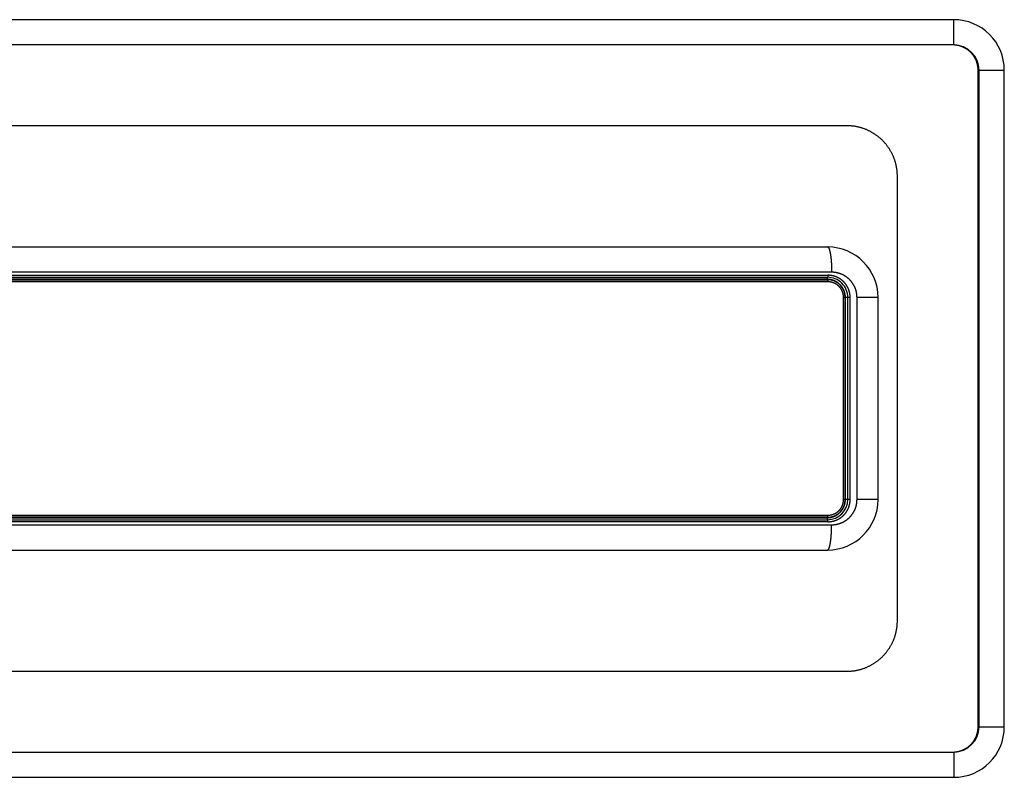
# Model space of a CAD drawing. Units: millimetres. Extents: x -47846 to 193312, y -19629 to 15243.
# Drawn here: x -43326 to -43228, y -9060 to -8985 of the extents above; entities that cross this region are included whole.
import ezdxf

# ---------------------------------------------------------------- set-up
doc = ezdxf.new("R2010")
doc.units = ezdxf.units.MM
doc.header["$LTSCALE"] = 46.255
doc.layers.get('0').update_dxf_attribs({"linetype": 'CONTINUOUS'})

msp = doc.modelspace()

# ---------------------------------------------------------------- linework, layer by layer
at = {"color": 7, "linetype": 'Continuous'}
for p, q in [((-43233.398, -8985), (-43418.398, -8985)), ((-43230.993, -9055), (-43230.993, -8990)), ((-43228.398, -9055), (-43228.398, -8990)), ((-43243.98, -8995.5), (-43407.816, -8995.5)), ((-43238.985, -9044.5), (-43238.985, -9000.5)), ((-43405.898, -9007.5), (-43245.898, -9007.5)), ((-43405.898, -9010.5), (-43245.898, -9010.5)), ((-43405.898, -9010.75), (-43245.898, -9010.75)), ((-43244.148, -9032.5), (-43244.148, -9012.5)), ((-43243.898, -9032.5), (-43243.898, -9012.5)), ((-43240.898, -9032.5), (-43240.898, -9012.5)), ((-43245.898, -9034.25), (-43405.898, -9034.25)), ((-43405.898, -9034.5), (-43245.898, -9034.5)), ((-43405.898, -9037.5), (-43245.898, -9037.5)), ((-43407.816, -9049.5), (-43243.98, -9049.5)), ((-43418.398, -9060), (-43233.398, -9060))]:
    msp.add_line(p, q, dxfattribs=at)
at = {"color": 9, "linetype": 'Continuous'}
for p, q in [((-43233.398, -8987.5), (-43233.398, -8985)), ((-43233.398, -8987.5), (-43418.398, -8987.5)), ((-43230.898, -8990), (-43228.398, -8990)), ((-43230.898, -9055), (-43230.898, -8990)), ((-43245.496, -9010), (-43406.3, -9010)), ((-43405.93, -9010.3), (-43245.866, -9010.3)), ((-43245.866, -9010.95), (-43405.93, -9010.95)), ((-43245.93, -9010.7), (-43405.866, -9010.7)), ((-43244.148, -9012.5), (-43244.315, -9012.5)), ((-43244.315, -9032.5), (-43244.315, -9012.5)), ((-43243.665, -9012.5), (-43244.131, -9012.5)), ((-43244.131, -9032.5), (-43244.131, -9012.5)), ((-43243.665, -9032.5), (-43243.665, -9012.5)), ((-43240.898, -9012.5), (-43242.983, -9012.5)), ((-43242.983, -9032.5), (-43242.983, -9012.5)), ((-43244.148, -9032.5), (-43244.315, -9032.5)), ((-43243.665, -9032.5), (-43244.131, -9032.5)), ((-43240.898, -9032.5), (-43242.983, -9032.5)), ((-43405.93, -9034.05), (-43245.866, -9034.05)), ((-43405.866, -9034.3), (-43245.93, -9034.3)), ((-43406.3, -9035), (-43245.496, -9035)), ((-43245.866, -9034.7), (-43405.93, -9034.7)), ((-43230.898, -9055), (-43228.398, -9055)), ((-43418.398, -9057.5), (-43233.398, -9057.5)), ((-43233.398, -9057.5), (-43233.398, -9060))]:
    msp.add_line(p, q, dxfattribs=at)
at = {"color": 7, "linetype": 'Continuous'}
for centre, radius, start, end in [((-43233.398, -8990), 5, 0, 90), ((-43245.898, -9012.5), 5, 360, 90), ((-43245.898, -9012.5), 2, 359.99999, 90), ((-43245.898, -9012.5), 1.75, 360, 90), ((-43245.898, -9032.5), 1.75, 270, 0), ((-43245.898, -9032.5), 5, 270, 0), ((-43245.898, -9032.5), 2, 270, 0), ((-43233.398, -9055), 5, 270, 0)]:
    msp.add_arc(centre, radius, start, end, dxfattribs=at)
at = {"color": 9, "linetype": 'Continuous'}
for centre, start, end in [((-43233.398, -8990), 0, 90), ((-43233.398, -9055), 270, 0)]:
    msp.add_arc(centre, 2.5, start, end, dxfattribs=at)
at = {"color": 7, "linetype": 'Continuous'}
for points, start_tangent, end_tangent in [([(-43230.993, -8990), (-43230.994, -8989.928), (-43230.998, -8989.856), (-43231.003, -8989.784), (-43231.01, -8989.713), (-43231.019, -8989.642), (-43231.031, -8989.57), (-43231.044, -8989.5), (-43231.059, -8989.429), (-43231.077, -8989.36), (-43231.096, -8989.29), (-43231.118, -8989.221), (-43231.141, -8989.153), (-43231.166, -8989.086), (-43231.194, -8989.019), (-43231.223, -8988.953), (-43231.254, -8988.888), (-43231.287, -8988.824), (-43231.322, -8988.76), (-43231.359, -8988.698), (-43231.397, -8988.637), (-43231.438, -8988.577), (-43231.48, -8988.518), (-43231.524, -8988.46), (-43231.569, -8988.403), (-43231.616, -8988.348), (-43231.665, -8988.294), (-43231.715, -8988.242), (-43231.767, -8988.191), (-43231.821, -8988.141), (-43231.875, -8988.093), (-43231.932, -8988.047), (-43231.989, -8988.002), (-43232.048, -8987.959), (-43232.108, -8987.918), (-43232.17, -8987.878), (-43232.232, -8987.841), (-43232.296, -8987.805), (-43232.36, -8987.771), (-43232.426, -8987.739), (-43232.493, -8987.708), (-43232.56, -8987.68), (-43232.629, -8987.654), (-43232.698, -8987.629), (-43232.768, -8987.607), (-43232.838, -8987.587), (-43232.909, -8987.569), (-43232.981, -8987.553), (-43233.053, -8987.539), (-43233.125, -8987.527), (-43233.198, -8987.517), (-43233.271, -8987.51), (-43233.344, -8987.504), (-43233.418, -8987.501), (-43233.491, -8987.5)], (-0.000008, 1), (-1, 0.00001)), ([(-43238.985, -9000.5), (-43238.987, -9000.378), (-43238.991, -9000.257), (-43238.999, -9000.135), (-43239.009, -9000.014), (-43239.022, -8999.893), (-43239.038, -8999.773), (-43239.058, -8999.653), (-43239.08, -8999.533), (-43239.105, -8999.414), (-43239.132, -8999.295), (-43239.163, -8999.178), (-43239.197, -8999.061), (-43239.233, -8998.944), (-43239.273, -8998.829), (-43239.315, -8998.715), (-43239.36, -8998.601), (-43239.407, -8998.489), (-43239.458, -8998.378), (-43239.511, -8998.268), (-43239.566, -8998.16), (-43239.625, -8998.052), (-43239.686, -8997.946), (-43239.75, -8997.842), (-43239.816, -8997.739), (-43239.884, -8997.638), (-43239.956, -8997.539), (-43240.029, -8997.441), (-43240.105, -8997.345), (-43240.184, -8997.251), (-43240.265, -8997.159), (-43240.348, -8997.068), (-43240.433, -8996.98), (-43240.52, -8996.894), (-43240.61, -8996.81), (-43240.701, -8996.728), (-43240.795, -8996.649), (-43240.891, -8996.571), (-43240.988, -8996.496), (-43241.088, -8996.424), (-43241.189, -8996.354), (-43241.292, -8996.286), (-43241.396, -8996.221), (-43241.502, -8996.159), (-43241.61, -8996.099), (-43241.719, -8996.042), (-43241.83, -8995.987), (-43241.942, -8995.935), (-43242.055, -8995.886), (-43242.169, -8995.84), (-43242.285, -8995.797), (-43242.402, -8995.756), (-43242.519, -8995.719), (-43242.638, -8995.684), (-43242.757, -8995.652), (-43242.877, -8995.623), (-43242.998, -8995.598), (-43243.12, -8995.575), (-43243.242, -8995.555), (-43243.364, -8995.538), (-43243.487, -8995.524), (-43243.61, -8995.514), (-43243.733, -8995.506), (-43243.857, -8995.501), (-43243.98, -8995.5)], (-0.000005, 1), (-1, 0.000005)), ([(-43243.98, -9049.5), (-43243.857, -9049.498), (-43243.733, -9049.494), (-43243.61, -9049.486), (-43243.487, -9049.475), (-43243.364, -9049.462), (-43243.242, -9049.445), (-43243.12, -9049.425), (-43242.998, -9049.402), (-43242.877, -9049.377), (-43242.757, -9049.348), (-43242.638, -9049.316), (-43242.519, -9049.281), (-43242.402, -9049.244), (-43242.285, -9049.203), (-43242.169, -9049.16), (-43242.055, -9049.114), (-43241.942, -9049.065), (-43241.83, -9049.013), (-43241.719, -9048.958), (-43241.61, -9048.901), (-43241.502, -9048.841), (-43241.396, -9048.779), (-43241.292, -9048.714), (-43241.189, -9048.646), (-43241.088, -9048.576), (-43240.988, -9048.504), (-43240.891, -9048.429), (-43240.795, -9048.351), (-43240.701, -9048.272), (-43240.61, -9048.19), (-43240.52, -9048.106), (-43240.433, -9048.02), (-43240.348, -9047.932), (-43240.265, -9047.841), (-43240.184, -9047.749), (-43240.105, -9047.655), (-43240.029, -9047.559), (-43239.956, -9047.461), (-43239.884, -9047.362), (-43239.816, -9047.261), (-43239.75, -9047.158), (-43239.686, -9047.053), (-43239.625, -9046.948), (-43239.566, -9046.84), (-43239.511, -9046.732), (-43239.458, -9046.622), (-43239.407, -9046.511), (-43239.36, -9046.399), (-43239.315, -9046.285), (-43239.273, -9046.171), (-43239.233, -9046.056), (-43239.197, -9045.939), (-43239.163, -9045.822), (-43239.132, -9045.704), (-43239.105, -9045.586), (-43239.08, -9045.467), (-43239.058, -9045.347), (-43239.038, -9045.227), (-43239.022, -9045.106), (-43239.009, -9044.986), (-43238.999, -9044.864), (-43238.991, -9044.743), (-43238.987, -9044.622), (-43238.985, -9044.5)], (1, 0.000005), (0.000005, 1)), ([(-43233.491, -9057.5), (-43233.418, -9057.499), (-43233.344, -9057.496), (-43233.271, -9057.49), (-43233.198, -9057.483), (-43233.125, -9057.473), (-43233.053, -9057.461), (-43232.981, -9057.447), (-43232.909, -9057.431), (-43232.838, -9057.413), (-43232.768, -9057.393), (-43232.698, -9057.371), (-43232.629, -9057.346), (-43232.56, -9057.32), (-43232.493, -9057.292), (-43232.426, -9057.261), (-43232.36, -9057.229), (-43232.296, -9057.195), (-43232.232, -9057.159), (-43232.17, -9057.121), (-43232.108, -9057.082), (-43232.048, -9057.041), (-43231.989, -9056.998), (-43231.932, -9056.953), (-43231.875, -9056.906), (-43231.821, -9056.859), (-43231.767, -9056.809), (-43231.715, -9056.758), (-43231.665, -9056.706), (-43231.616, -9056.652), (-43231.569, -9056.597), (-43231.524, -9056.54), (-43231.48, -9056.482), (-43231.438, -9056.423), (-43231.397, -9056.363), (-43231.359, -9056.302), (-43231.322, -9056.24), (-43231.287, -9056.176), (-43231.254, -9056.112), (-43231.223, -9056.047), (-43231.194, -9055.981), (-43231.166, -9055.914), (-43231.141, -9055.847), (-43231.118, -9055.779), (-43231.096, -9055.71), (-43231.077, -9055.64), (-43231.059, -9055.571), (-43231.044, -9055.5), (-43231.031, -9055.429), (-43231.019, -9055.358), (-43231.01, -9055.287), (-43231.003, -9055.215), (-43230.998, -9055.144), (-43230.994, -9055.072), (-43230.993, -9055)], (1, 0.00001), (0.000008, 1))]:
    msp.add_spline(points, degree=3, dxfattribs=dict(at, start_tangent=start_tangent, end_tangent=end_tangent))
at = {"color": 9, "linetype": 'Continuous'}
for points, start_tangent, end_tangent in [([(-43245.898, -9007.5), (-43245.888, -9007.501), (-43245.878, -9007.503), (-43245.868, -9007.507), (-43245.858, -9007.512), (-43245.848, -9007.519), (-43245.838, -9007.528), (-43245.828, -9007.538), (-43245.818, -9007.55), (-43245.808, -9007.563), (-43245.799, -9007.577), (-43245.789, -9007.593), (-43245.779, -9007.611), (-43245.77, -9007.63), (-43245.76, -9007.651), (-43245.751, -9007.673), (-43245.742, -9007.696), (-43245.733, -9007.721), (-43245.724, -9007.748), (-43245.715, -9007.775), (-43245.706, -9007.804), (-43245.697, -9007.835), (-43245.688, -9007.867), (-43245.68, -9007.9), (-43245.671, -9007.934), (-43245.663, -9007.97), (-43245.655, -9008.007), (-43245.647, -9008.045), (-43245.64, -9008.085), (-43245.632, -9008.126), (-43245.625, -9008.167), (-43245.617, -9008.21), (-43245.61, -9008.254), (-43245.603, -9008.3), (-43245.597, -9008.346), (-43245.59, -9008.393), (-43245.584, -9008.441), (-43245.577, -9008.49), (-43245.572, -9008.541), (-43245.566, -9008.592), (-43245.56, -9008.644), (-43245.555, -9008.696), (-43245.55, -9008.75), (-43245.545, -9008.804), (-43245.54, -9008.859), (-43245.536, -9008.915), (-43245.532, -9008.972), (-43245.528, -9009.029), (-43245.524, -9009.087), (-43245.52, -9009.145), (-43245.517, -9009.204), (-43245.514, -9009.263), (-43245.511, -9009.323), (-43245.508, -9009.383), (-43245.506, -9009.444), (-43245.504, -9009.505), (-43245.502, -9009.566), (-43245.5, -9009.627), (-43245.499, -9009.689), (-43245.498, -9009.751), (-43245.497, -9009.813), (-43245.496, -9009.875), (-43245.496, -9009.938), (-43245.496, -9010)], (1, 0), (0, -1)), ([(-43245.93, -9010.7), (-43245.93, -9010.691), (-43245.93, -9010.682), (-43245.93, -9010.672), (-43245.93, -9010.663), (-43245.929, -9010.654), (-43245.929, -9010.645), (-43245.928, -9010.636), (-43245.928, -9010.628), (-43245.927, -9010.619), (-43245.927, -9010.611), (-43245.926, -9010.603), (-43245.925, -9010.595), (-43245.924, -9010.587), (-43245.924, -9010.579), (-43245.923, -9010.572), (-43245.922, -9010.565), (-43245.921, -9010.559), (-43245.92, -9010.552), (-43245.918, -9010.546), (-43245.917, -9010.54), (-43245.916, -9010.535), (-43245.915, -9010.53), (-43245.914, -9010.525), (-43245.912, -9010.521), (-43245.911, -9010.517), (-43245.91, -9010.513), (-43245.908, -9010.51), (-43245.907, -9010.508), (-43245.905, -9010.505), (-43245.904, -9010.503), (-43245.902, -9010.502), (-43245.901, -9010.501), (-43245.899, -9010.5), (-43245.898, -9010.5)], (0, 1), (1, 0)), ([(-43244.131, -9012.5), (-43244.131, -9012.454), (-43244.133, -9012.408), (-43244.136, -9012.362), (-43244.14, -9012.316), (-43244.145, -9012.27), (-43244.152, -9012.225), (-43244.16, -9012.179), (-43244.168, -9012.134), (-43244.178, -9012.089), (-43244.189, -9012.045), (-43244.202, -9012), (-43244.215, -9011.956), (-43244.229, -9011.912), (-43244.245, -9011.869), (-43244.262, -9011.826), (-43244.28, -9011.783), (-43244.298, -9011.741), (-43244.318, -9011.7), (-43244.339, -9011.659), (-43244.362, -9011.618), (-43244.385, -9011.578), (-43244.409, -9011.539), (-43244.434, -9011.5), (-43244.46, -9011.462), (-43244.487, -9011.424), (-43244.515, -9011.388), (-43244.545, -9011.352), (-43244.575, -9011.316), (-43244.605, -9011.282), (-43244.637, -9011.248), (-43244.67, -9011.215), (-43244.703, -9011.183), (-43244.738, -9011.152), (-43244.773, -9011.122), (-43244.809, -9011.092), (-43244.845, -9011.064), (-43244.883, -9011.036), (-43244.921, -9011.01), (-43244.96, -9010.984), (-43244.999, -9010.96), (-43245.039, -9010.936), (-43245.08, -9010.914), (-43245.121, -9010.892), (-43245.163, -9010.872), (-43245.205, -9010.852), (-43245.248, -9010.834), (-43245.292, -9010.817), (-43245.335, -9010.801), (-43245.38, -9010.786), (-43245.424, -9010.773), (-43245.469, -9010.76), (-43245.514, -9010.749), (-43245.56, -9010.739), (-43245.605, -9010.73), (-43245.651, -9010.722), (-43245.698, -9010.715), (-43245.744, -9010.71), (-43245.79, -9010.705), (-43245.837, -9010.702), (-43245.883, -9010.701), (-43245.93, -9010.7)], (0, 1), (-1, 0)), ([(-43245.866, -9010.3), (-43245.866, -9010.309), (-43245.866, -9010.318), (-43245.866, -9010.328), (-43245.866, -9010.337), (-43245.867, -9010.346), (-43245.867, -9010.355), (-43245.868, -9010.364), (-43245.868, -9010.372), (-43245.869, -9010.381), (-43245.869, -9010.389), (-43245.87, -9010.397), (-43245.871, -9010.405), (-43245.872, -9010.413), (-43245.872, -9010.42), (-43245.873, -9010.428), (-43245.874, -9010.435), (-43245.875, -9010.441), (-43245.876, -9010.448), (-43245.877, -9010.454), (-43245.879, -9010.46), (-43245.88, -9010.465), (-43245.881, -9010.47), (-43245.882, -9010.475), (-43245.884, -9010.479), (-43245.885, -9010.483), (-43245.886, -9010.486), (-43245.888, -9010.49), (-43245.889, -9010.492), (-43245.891, -9010.495), (-43245.892, -9010.497), (-43245.894, -9010.498), (-43245.895, -9010.499), (-43245.896, -9010.5), (-43245.898, -9010.5)], (0, -1), (-1, 0)), ([(-43245.898, -9010.75), (-43245.897, -9010.75), (-43245.895, -9010.751), (-43245.894, -9010.752), (-43245.892, -9010.753), (-43245.891, -9010.755), (-43245.889, -9010.757), (-43245.888, -9010.76), (-43245.887, -9010.763), (-43245.885, -9010.766), (-43245.884, -9010.77), (-43245.883, -9010.774), (-43245.882, -9010.778), (-43245.88, -9010.783), (-43245.879, -9010.788), (-43245.878, -9010.794), (-43245.877, -9010.799), (-43245.876, -9010.805), (-43245.875, -9010.812), (-43245.874, -9010.818), (-43245.873, -9010.825), (-43245.872, -9010.832), (-43245.871, -9010.84), (-43245.87, -9010.847), (-43245.87, -9010.855), (-43245.869, -9010.863), (-43245.869, -9010.871), (-43245.868, -9010.88), (-43245.868, -9010.888), (-43245.867, -9010.897), (-43245.867, -9010.905), (-43245.866, -9010.914), (-43245.866, -9010.923), (-43245.866, -9010.932), (-43245.866, -9010.941), (-43245.866, -9010.95)], (1, 0), (0, -1)), ([(-43243.665, -9012.5), (-43243.666, -9012.445), (-43243.668, -9012.39), (-43243.671, -9012.334), (-43243.676, -9012.279), (-43243.682, -9012.224), (-43243.69, -9012.17), (-43243.699, -9012.115), (-43243.709, -9012.061), (-43243.721, -9012.007), (-43243.734, -9011.953), (-43243.749, -9011.9), (-43243.764, -9011.847), (-43243.781, -9011.794), (-43243.8, -9011.742), (-43243.82, -9011.69), (-43243.841, -9011.639), (-43243.863, -9011.588), (-43243.887, -9011.538), (-43243.911, -9011.488), (-43243.938, -9011.44), (-43243.965, -9011.391), (-43243.994, -9011.344), (-43244.023, -9011.297), (-43244.054, -9011.251), (-43244.087, -9011.205), (-43244.12, -9011.161), (-43244.154, -9011.117), (-43244.19, -9011.074), (-43244.226, -9011.032), (-43244.264, -9010.991), (-43244.303, -9010.951), (-43244.343, -9010.912), (-43244.383, -9010.874), (-43244.425, -9010.837), (-43244.468, -9010.801), (-43244.511, -9010.766), (-43244.556, -9010.732), (-43244.601, -9010.699), (-43244.648, -9010.668), (-43244.695, -9010.637), (-43244.742, -9010.608), (-43244.791, -9010.58), (-43244.84, -9010.554), (-43244.89, -9010.528), (-43244.941, -9010.504), (-43244.992, -9010.481), (-43245.043, -9010.459), (-43245.096, -9010.439), (-43245.149, -9010.42), (-43245.202, -9010.402), (-43245.256, -9010.386), (-43245.31, -9010.371), (-43245.364, -9010.358), (-43245.419, -9010.346), (-43245.474, -9010.335), (-43245.53, -9010.326), (-43245.586, -9010.318), (-43245.641, -9010.311), (-43245.697, -9010.306), (-43245.754, -9010.303), (-43245.81, -9010.301), (-43245.866, -9010.3)], (0, 1), (-1, 0)), ([(-43244.315, -9012.5), (-43244.316, -9012.46), (-43244.317, -9012.421), (-43244.32, -9012.381), (-43244.323, -9012.342), (-43244.328, -9012.302), (-43244.334, -9012.263), (-43244.34, -9012.224), (-43244.348, -9012.185), (-43244.356, -9012.146), (-43244.366, -9012.108), (-43244.376, -9012.069), (-43244.388, -9012.031), (-43244.4, -9011.994), (-43244.414, -9011.956), (-43244.428, -9011.919), (-43244.444, -9011.883), (-43244.46, -9011.846), (-43244.477, -9011.811), (-43244.495, -9011.775), (-43244.514, -9011.74), (-43244.534, -9011.706), (-43244.555, -9011.672), (-43244.577, -9011.639), (-43244.599, -9011.606), (-43244.623, -9011.574), (-43244.647, -9011.542), (-43244.672, -9011.511), (-43244.698, -9011.481), (-43244.725, -9011.451), (-43244.752, -9011.422), (-43244.78, -9011.393), (-43244.809, -9011.366), (-43244.839, -9011.339), (-43244.869, -9011.313), (-43244.9, -9011.288), (-43244.931, -9011.263), (-43244.964, -9011.239), (-43244.996, -9011.217), (-43245.03, -9011.195), (-43245.064, -9011.173), (-43245.098, -9011.153), (-43245.133, -9011.134), (-43245.169, -9011.115), (-43245.205, -9011.098), (-43245.242, -9011.081), (-43245.279, -9011.065), (-43245.316, -9011.051), (-43245.354, -9011.037), (-43245.392, -9011.024), (-43245.43, -9011.012), (-43245.469, -9011.002), (-43245.508, -9010.992), (-43245.547, -9010.983), (-43245.586, -9010.975), (-43245.626, -9010.969), (-43245.666, -9010.963), (-43245.705, -9010.958), (-43245.746, -9010.955), (-43245.786, -9010.952), (-43245.826, -9010.95), (-43245.866, -9010.95)], (0, 1), (-1, 0)), ([(-43242.983, -9012.5), (-43242.984, -9012.448), (-43242.986, -9012.397), (-43242.988, -9012.345), (-43242.992, -9012.294), (-43242.997, -9012.243), (-43243.003, -9012.191), (-43243.01, -9012.14), (-43243.017, -9012.089), (-43243.027, -9012.039), (-43243.037, -9011.988), (-43243.048, -9011.938), (-43243.06, -9011.888), (-43243.073, -9011.838), (-43243.087, -9011.788), (-43243.103, -9011.739), (-43243.119, -9011.69), (-43243.136, -9011.641), (-43243.155, -9011.593), (-43243.174, -9011.545), (-43243.194, -9011.498), (-43243.215, -9011.451), (-43243.238, -9011.404), (-43243.261, -9011.358), (-43243.285, -9011.312), (-43243.31, -9011.267), (-43243.336, -9011.222), (-43243.363, -9011.178), (-43243.391, -9011.135), (-43243.42, -9011.092), (-43243.45, -9011.049), (-43243.48, -9011.008), (-43243.512, -9010.967), (-43243.544, -9010.926), (-43243.577, -9010.886), (-43243.611, -9010.847), (-43243.646, -9010.809), (-43243.681, -9010.771), (-43243.717, -9010.734), (-43243.754, -9010.698), (-43243.792, -9010.662), (-43243.831, -9010.628), (-43243.87, -9010.594), (-43243.91, -9010.561), (-43243.951, -9010.529), (-43243.992, -9010.497), (-43244.034, -9010.467), (-43244.076, -9010.437), (-43244.12, -9010.408), (-43244.163, -9010.381), (-43244.208, -9010.354), (-43244.253, -9010.327), (-43244.298, -9010.302), (-43244.344, -9010.278), (-43244.391, -9010.255), (-43244.437, -9010.233), (-43244.485, -9010.211), (-43244.533, -9010.191), (-43244.581, -9010.172), (-43244.63, -9010.153), (-43244.679, -9010.136), (-43244.728, -9010.12), (-43244.778, -9010.104), (-43244.828, -9010.09), (-43244.878, -9010.077), (-43244.928, -9010.065), (-43244.979, -9010.053), (-43245.03, -9010.043), (-43245.082, -9010.034), (-43245.133, -9010.026), (-43245.185, -9010.019), (-43245.236, -9010.013), (-43245.288, -9010.009), (-43245.34, -9010.005), (-43245.392, -9010.002), (-43245.444, -9010), (-43245.496, -9010)], (0, 1), (-1, 0)), ([(-43245.93, -9034.3), (-43245.883, -9034.299), (-43245.837, -9034.298), (-43245.79, -9034.295), (-43245.744, -9034.29), (-43245.698, -9034.285), (-43245.651, -9034.278), (-43245.605, -9034.27), (-43245.56, -9034.261), (-43245.514, -9034.251), (-43245.469, -9034.24), (-43245.424, -9034.227), (-43245.38, -9034.214), (-43245.335, -9034.199), (-43245.292, -9034.183), (-43245.248, -9034.166), (-43245.205, -9034.148), (-43245.163, -9034.128), (-43245.121, -9034.108), (-43245.08, -9034.086), (-43245.039, -9034.064), (-43244.999, -9034.04), (-43244.96, -9034.016), (-43244.921, -9033.99), (-43244.883, -9033.964), (-43244.845, -9033.936), (-43244.809, -9033.908), (-43244.773, -9033.878), (-43244.738, -9033.848), (-43244.703, -9033.817), (-43244.67, -9033.785), (-43244.637, -9033.752), (-43244.605, -9033.718), (-43244.575, -9033.684), (-43244.545, -9033.648), (-43244.515, -9033.612), (-43244.487, -9033.576), (-43244.46, -9033.538), (-43244.434, -9033.5), (-43244.409, -9033.461), (-43244.385, -9033.422), (-43244.362, -9033.382), (-43244.339, -9033.341), (-43244.318, -9033.3), (-43244.298, -9033.259), (-43244.28, -9033.217), (-43244.262, -9033.174), (-43244.245, -9033.131), (-43244.229, -9033.088), (-43244.215, -9033.044), (-43244.202, -9033), (-43244.189, -9032.955), (-43244.178, -9032.911), (-43244.168, -9032.866), (-43244.16, -9032.82), (-43244.152, -9032.775), (-43244.145, -9032.729), (-43244.14, -9032.684), (-43244.136, -9032.638), (-43244.133, -9032.592), (-43244.131, -9032.546), (-43244.131, -9032.5)], (1, 0), (0, 1)), ([(-43245.866, -9034.05), (-43245.826, -9034.049), (-43245.786, -9034.048), (-43245.746, -9034.045), (-43245.705, -9034.042), (-43245.666, -9034.037), (-43245.626, -9034.031), (-43245.586, -9034.025), (-43245.547, -9034.017), (-43245.508, -9034.008), (-43245.469, -9033.998), (-43245.43, -9033.987), (-43245.392, -9033.976), (-43245.354, -9033.963), (-43245.316, -9033.949), (-43245.279, -9033.934), (-43245.242, -9033.919), (-43245.205, -9033.902), (-43245.169, -9033.885), (-43245.133, -9033.866), (-43245.098, -9033.847), (-43245.064, -9033.826), (-43245.03, -9033.805), (-43244.996, -9033.783), (-43244.964, -9033.76), (-43244.931, -9033.737), (-43244.9, -9033.712), (-43244.869, -9033.687), (-43244.839, -9033.661), (-43244.809, -9033.634), (-43244.78, -9033.606), (-43244.752, -9033.578), (-43244.725, -9033.549), (-43244.698, -9033.519), (-43244.672, -9033.489), (-43244.647, -9033.458), (-43244.623, -9033.426), (-43244.599, -9033.394), (-43244.577, -9033.361), (-43244.555, -9033.328), (-43244.534, -9033.294), (-43244.514, -9033.26), (-43244.495, -9033.225), (-43244.477, -9033.189), (-43244.46, -9033.153), (-43244.444, -9033.117), (-43244.428, -9033.081), (-43244.414, -9033.044), (-43244.4, -9033.006), (-43244.388, -9032.969), (-43244.376, -9032.931), (-43244.366, -9032.892), (-43244.356, -9032.854), (-43244.348, -9032.815), (-43244.34, -9032.776), (-43244.334, -9032.737), (-43244.328, -9032.698), (-43244.323, -9032.658), (-43244.32, -9032.619), (-43244.317, -9032.579), (-43244.316, -9032.54), (-43244.315, -9032.5)], (1, 0), (0, 1)), ([(-43245.866, -9034.7), (-43245.81, -9034.699), (-43245.754, -9034.697), (-43245.697, -9034.694), (-43245.641, -9034.688), (-43245.586, -9034.682), (-43245.53, -9034.674), (-43245.474, -9034.665), (-43245.419, -9034.654), (-43245.364, -9034.642), (-43245.31, -9034.629), (-43245.256, -9034.614), (-43245.202, -9034.597), (-43245.149, -9034.58), (-43245.096, -9034.561), (-43245.043, -9034.541), (-43244.992, -9034.519), (-43244.941, -9034.496), (-43244.89, -9034.472), (-43244.84, -9034.446), (-43244.791, -9034.42), (-43244.742, -9034.392), (-43244.695, -9034.362), (-43244.648, -9034.332), (-43244.601, -9034.301), (-43244.556, -9034.268), (-43244.511, -9034.234), (-43244.468, -9034.199), (-43244.425, -9034.163), (-43244.383, -9034.126), (-43244.343, -9034.088), (-43244.303, -9034.049), (-43244.264, -9034.009), (-43244.226, -9033.968), (-43244.19, -9033.926), (-43244.154, -9033.883), (-43244.12, -9033.839), (-43244.087, -9033.795), (-43244.054, -9033.749), (-43244.023, -9033.703), (-43243.994, -9033.656), (-43243.965, -9033.609), (-43243.938, -9033.56), (-43243.911, -9033.511), (-43243.887, -9033.462), (-43243.863, -9033.412), (-43243.841, -9033.361), (-43243.82, -9033.31), (-43243.8, -9033.258), (-43243.781, -9033.206), (-43243.764, -9033.153), (-43243.749, -9033.1), (-43243.734, -9033.047), (-43243.721, -9032.993), (-43243.709, -9032.939), (-43243.699, -9032.885), (-43243.69, -9032.83), (-43243.682, -9032.775), (-43243.676, -9032.721), (-43243.671, -9032.665), (-43243.668, -9032.61), (-43243.666, -9032.555), (-43243.665, -9032.5)], (1, 0), (0, 1)), ([(-43245.496, -9035), (-43245.444, -9034.999), (-43245.392, -9034.998), (-43245.34, -9034.995), (-43245.288, -9034.991), (-43245.236, -9034.987), (-43245.185, -9034.981), (-43245.133, -9034.974), (-43245.082, -9034.966), (-43245.03, -9034.957), (-43244.979, -9034.947), (-43244.928, -9034.935), (-43244.878, -9034.923), (-43244.828, -9034.91), (-43244.778, -9034.896), (-43244.728, -9034.88), (-43244.679, -9034.864), (-43244.63, -9034.847), (-43244.581, -9034.828), (-43244.533, -9034.809), (-43244.485, -9034.789), (-43244.437, -9034.767), (-43244.391, -9034.745), (-43244.344, -9034.722), (-43244.298, -9034.698), (-43244.253, -9034.672), (-43244.208, -9034.646), (-43244.163, -9034.619), (-43244.12, -9034.592), (-43244.076, -9034.563), (-43244.034, -9034.533), (-43243.992, -9034.503), (-43243.951, -9034.471), (-43243.91, -9034.439), (-43243.87, -9034.406), (-43243.831, -9034.372), (-43243.792, -9034.337), (-43243.754, -9034.302), (-43243.717, -9034.266), (-43243.681, -9034.229), (-43243.646, -9034.191), (-43243.611, -9034.153), (-43243.577, -9034.114), (-43243.544, -9034.074), (-43243.512, -9034.033), (-43243.48, -9033.992), (-43243.45, -9033.951), (-43243.42, -9033.908), (-43243.391, -9033.865), (-43243.363, -9033.822), (-43243.336, -9033.778), (-43243.31, -9033.733), (-43243.285, -9033.688), (-43243.261, -9033.642), (-43243.238, -9033.596), (-43243.215, -9033.549), (-43243.194, -9033.502), (-43243.174, -9033.455), (-43243.155, -9033.407), (-43243.136, -9033.359), (-43243.119, -9033.31), (-43243.103, -9033.261), (-43243.087, -9033.212), (-43243.073, -9033.162), (-43243.06, -9033.112), (-43243.048, -9033.062), (-43243.037, -9033.012), (-43243.027, -9032.961), (-43243.017, -9032.911), (-43243.01, -9032.86), (-43243.003, -9032.809), (-43242.997, -9032.757), (-43242.992, -9032.706), (-43242.988, -9032.655), (-43242.986, -9032.603), (-43242.984, -9032.552), (-43242.983, -9032.5)], (1, 0), (0, 1)), ([(-43245.93, -9034.3), (-43245.93, -9034.309), (-43245.93, -9034.318), (-43245.93, -9034.328), (-43245.93, -9034.337), (-43245.929, -9034.346), (-43245.929, -9034.355), (-43245.928, -9034.364), (-43245.928, -9034.372), (-43245.927, -9034.381), (-43245.927, -9034.389), (-43245.926, -9034.397), (-43245.925, -9034.405), (-43245.924, -9034.413), (-43245.924, -9034.42), (-43245.923, -9034.428), (-43245.922, -9034.435), (-43245.921, -9034.441), (-43245.92, -9034.448), (-43245.918, -9034.454), (-43245.917, -9034.46), (-43245.916, -9034.465), (-43245.915, -9034.47), (-43245.914, -9034.475), (-43245.912, -9034.479), (-43245.911, -9034.483), (-43245.91, -9034.486), (-43245.908, -9034.49), (-43245.907, -9034.492), (-43245.905, -9034.495), (-43245.904, -9034.497), (-43245.902, -9034.498), (-43245.901, -9034.499), (-43245.899, -9034.5), (-43245.898, -9034.5)], (0, -1), (1, 0)), ([(-43245.898, -9034.25), (-43245.897, -9034.25), (-43245.895, -9034.249), (-43245.894, -9034.248), (-43245.892, -9034.247), (-43245.891, -9034.245), (-43245.889, -9034.243), (-43245.888, -9034.24), (-43245.887, -9034.237), (-43245.885, -9034.234), (-43245.884, -9034.23), (-43245.883, -9034.226), (-43245.882, -9034.222), (-43245.88, -9034.217), (-43245.879, -9034.212), (-43245.878, -9034.206), (-43245.877, -9034.201), (-43245.876, -9034.195), (-43245.875, -9034.188), (-43245.874, -9034.182), (-43245.873, -9034.175), (-43245.872, -9034.168), (-43245.871, -9034.16), (-43245.87, -9034.153), (-43245.87, -9034.145), (-43245.869, -9034.137), (-43245.869, -9034.129), (-43245.868, -9034.12), (-43245.868, -9034.112), (-43245.867, -9034.103), (-43245.867, -9034.094), (-43245.866, -9034.086), (-43245.866, -9034.077), (-43245.866, -9034.068), (-43245.866, -9034.059), (-43245.866, -9034.05)], (1, 0), (0, 1)), ([(-43245.866, -9034.7), (-43245.866, -9034.691), (-43245.866, -9034.682), (-43245.866, -9034.672), (-43245.866, -9034.663), (-43245.867, -9034.654), (-43245.867, -9034.645), (-43245.868, -9034.636), (-43245.868, -9034.628), (-43245.869, -9034.619), (-43245.869, -9034.611), (-43245.87, -9034.603), (-43245.871, -9034.595), (-43245.872, -9034.587), (-43245.872, -9034.579), (-43245.873, -9034.572), (-43245.874, -9034.565), (-43245.875, -9034.559), (-43245.876, -9034.552), (-43245.877, -9034.546), (-43245.879, -9034.54), (-43245.88, -9034.535), (-43245.881, -9034.53), (-43245.882, -9034.525), (-43245.884, -9034.521), (-43245.885, -9034.517), (-43245.886, -9034.513), (-43245.888, -9034.51), (-43245.889, -9034.508), (-43245.891, -9034.505), (-43245.892, -9034.503), (-43245.894, -9034.502), (-43245.895, -9034.501), (-43245.896, -9034.5), (-43245.898, -9034.5)], (0, 1), (-1, 0)), ([(-43245.898, -9037.5), (-43245.888, -9037.499), (-43245.878, -9037.497), (-43245.868, -9037.493), (-43245.858, -9037.488), (-43245.848, -9037.481), (-43245.838, -9037.472), (-43245.828, -9037.462), (-43245.818, -9037.45), (-43245.808, -9037.437), (-43245.799, -9037.423), (-43245.789, -9037.407), (-43245.779, -9037.389), (-43245.77, -9037.37), (-43245.76, -9037.349), (-43245.751, -9037.327), (-43245.742, -9037.304), (-43245.733, -9037.279), (-43245.724, -9037.252), (-43245.715, -9037.225), (-43245.706, -9037.196), (-43245.697, -9037.165), (-43245.688, -9037.133), (-43245.68, -9037.1), (-43245.671, -9037.066), (-43245.663, -9037.03), (-43245.655, -9036.993), (-43245.647, -9036.955), (-43245.64, -9036.915), (-43245.632, -9036.874), (-43245.625, -9036.833), (-43245.617, -9036.79), (-43245.61, -9036.746), (-43245.603, -9036.7), (-43245.597, -9036.654), (-43245.59, -9036.607), (-43245.584, -9036.559), (-43245.577, -9036.509), (-43245.572, -9036.459), (-43245.566, -9036.408), (-43245.56, -9036.356), (-43245.555, -9036.304), (-43245.55, -9036.25), (-43245.545, -9036.196), (-43245.54, -9036.14), (-43245.536, -9036.085), (-43245.532, -9036.028), (-43245.528, -9035.971), (-43245.524, -9035.913), (-43245.52, -9035.855), (-43245.517, -9035.796), (-43245.514, -9035.737), (-43245.511, -9035.677), (-43245.508, -9035.617), (-43245.506, -9035.556), (-43245.504, -9035.495), (-43245.502, -9035.434), (-43245.5, -9035.373), (-43245.499, -9035.311), (-43245.498, -9035.249), (-43245.497, -9035.187), (-43245.496, -9035.125), (-43245.496, -9035.062), (-43245.496, -9035)], (1, 0), (0, 1))]:
    msp.add_spline(points, degree=3, dxfattribs=dict(at, start_tangent=start_tangent, end_tangent=end_tangent))

doc.saveas('drawing.dxf')
